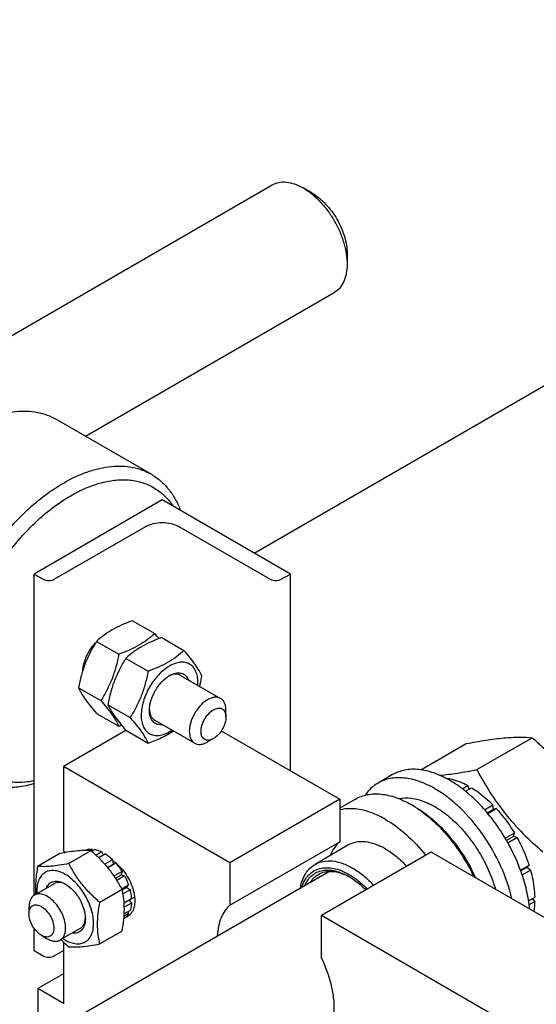
# Model space of a CAD drawing. Units: millimetres. Extents: x 0 to 6269, y -4 to 4433.
# Drawn here: x 5042 to 5142, y 3285 to 3475 of the extents above; entities that cross this region are included whole.
import ezdxf

# ---------------------------------------------------------------- set-up
doc = ezdxf.new("R2010")
doc.units = ezdxf.units.MM
doc.header["$LTSCALE"] = 344.776119
doc.layers.get('0').update_dxf_attribs({"linetype": 'CONTINUOUS'})

msp = doc.modelspace()

# ---------------------------------------------------------------- linework, layer by layer
at = {"color": 7, "linetype": 'Continuous'}
for p, q in [((5087.533, 3372.03), (5265.851, 3474.982)), ((5027.707, 3406.57), (5090.981, 3443.101)), ((5098.749, 3441.486), (5096.981, 3442.507)), ((5105.466, 3429.851), (5105.466, 3427.81)), ((5054.948, 3394.585), (5102.981, 3422.317)), ((5049.282, 3397.857), (5067.666, 3387.242)), ((5069.759, 3382.292), (5045.01, 3368.004)), ((5094.507, 3368.004), (5069.759, 3382.292)), ((5048.899, 3366.983), (5066.577, 3377.189)), ((5072.941, 3377.189), (5090.618, 3366.983)), ((5045.01, 3306.006), (5045.01, 3368.004)), ((5045.01, 3368.004), (5046.778, 3366.983)), ((5092.74, 3366.983), (5094.507, 3368.004)), ((5094.507, 3330.037), (5094.507, 3368.004)), ((5064.01, 3358.999), (5068.305, 3356.52)), ((5069.667, 3355.734), (5073.962, 3353.254)), ((5057.07, 3354.993), (5061.365, 3352.513)), ((5062.727, 3351.727), (5067.022, 3349.247)), ((5073.319, 3348.451), (5081.027, 3344.001)), ((5053.6, 3346.049), (5057.895, 3343.569)), ((5059.257, 3342.783), (5063.552, 3340.303)), ((5057.07, 3341.112), (5061.365, 3338.632)), ((5082.062, 3340.406), (5082.062, 3341.713)), ((5068.319, 3339.791), (5076.027, 3335.341)), ((5062.753, 3337.831), (5050.667, 3330.853)), ((5062.727, 3337.846), (5067.022, 3335.366)), ((5081.172, 3337.736), (5104.053, 3324.525)), ((5079.658, 3336.242), (5078.527, 3335.589)), ((5119.725, 3330.219), (5128.483, 3335.276)), ((5130.535, 3330.249), (5141.211, 3336.413)), ((5050.667, 3330.853), (5050.667, 3314.523)), ((5082.84, 3312.278), (5050.667, 3330.853)), ((5114.267, 3329.289), (5111.438, 3327.656)), ((5124.606, 3328.563), (5124.681, 3328.606)), ((5127.726, 3326.552), (5128.802, 3327.173)), ((5128.326, 3326.082), (5129.509, 3326.765)), ((5129.061, 3326.506), (5128.802, 3327.173)), ((5104.053, 3324.525), (5082.84, 3312.278)), ((5107.092, 3324.57), (5104.053, 3322.815)), ((5104.053, 3324.525), (5104.053, 3316.35)), ((5118.549, 3323.096), (5117.842, 3323.505)), ((5132.025, 3322.512), (5133.63, 3323.439)), ((5133.722, 3322.576), (5133.63, 3323.439)), ((5133.722, 3322.576), (5132.552, 3321.901)), ((5132.637, 3321.799), (5134.283, 3322.749)), ((5134.283, 3322.749), (5133.722, 3322.576)), ((5136.013, 3317.018), (5137.777, 3318.037)), ((5137.594, 3317.354), (5137.777, 3318.037)), ((5082.84, 3304.103), (5104.053, 3316.35)), ((5137.594, 3317.354), (5136.265, 3316.587)), ((5136.513, 3316.152), (5138.277, 3317.171)), ((5138.277, 3317.171), (5137.594, 3317.354)), ((5049.986, 3314.054), (5045.691, 3311.575)), ((5050.667, 3314.523), (5051.12, 3314.261)), ((5055.996, 3314.591), (5051.701, 3312.111)), ((5054.903, 3314.703), (5054.796, 3314.641)), ((5056.066, 3314.929), (5055.538, 3314.624)), ((5056.066, 3314.929), (5056.283, 3314.612)), ((5056.72, 3314.864), (5056.097, 3314.504)), ((5058.091, 3314.387), (5056.96, 3313.734)), ((5058.799, 3313.979), (5057.495, 3313.226)), ((5058.091, 3314.387), (5058.35, 3313.72)), ((5105.642, 3315.65), (5099.278, 3311.975)), ((5121.731, 3314.319), (5100.518, 3302.072)), ((5187.139, 3276.557), (5121.731, 3314.319)), ((5060.17, 3312.872), (5058.669, 3312.005)), ((5060.824, 3312.182), (5059.281, 3311.292)), ((5060.17, 3312.872), (5060.263, 3312.009)), ((5060.263, 3312.009), (5060.824, 3312.182)), ((5082.84, 3312.278), (5082.84, 3304.103)), ((4958.227, 3227.653), (5101.923, 3310.616)), ((5059.197, 3311.394), (5060.263, 3312.009)), ((5061.987, 3310.613), (5060.453, 3309.728)), ((5061.987, 3310.613), (5061.804, 3309.93)), ((5138.965, 3310.838), (5140.612, 3311.789)), ((5140.181, 3311.39), (5139.011, 3310.714)), ((5139.277, 3309.952), (5140.882, 3310.879)), ((5140.181, 3311.39), (5140.612, 3311.789)), ((5140.882, 3310.879), (5140.181, 3311.39)), ((5048.874, 3308.239), (5045.056, 3306.034)), ((5060.731, 3309.311), (5061.804, 3309.93)), ((5062.487, 3309.747), (5060.999, 3308.888)), ((5061.804, 3309.93), (5062.487, 3309.747)), ((5062.007, 3307.114), (5057.712, 3304.634)), ((5063.264, 3307.956), (5061.96, 3307.203)), ((5062.014, 3307.083), (5062.833, 3307.556)), ((5063.534, 3307.045), (5062.181, 3306.263)), ((5063.264, 3307.956), (5062.833, 3307.556)), ((5062.833, 3307.556), (5063.534, 3307.045)), ((5063.807, 3305.303), (5062.402, 3304.492)), ((5063.807, 3304.487), (5062.437, 3303.695)), ((5063.359, 3305.045), (5063.807, 3304.487)), ((5064.414, 3305.664), (5063.807, 3305.313)), ((5140.519, 3304.964), (5141.702, 3305.647)), ((5140.626, 3304.209), (5141.702, 3304.83)), ((5141.702, 3304.83), (5141.254, 3305.388)), ((5044.02, 3303.745), (5044.02, 3302.439)), ((5063.534, 3303.06), (5062.415, 3302.414)), ((5063.098, 3302.808), (5063.264, 3302.462)), ((5062.487, 3301.568), (5062.346, 3301.486)), ((5063.264, 3302.462), (5062.386, 3301.955)), ((5100.518, 3293.897), (5100.518, 3302.072)), ((5165.926, 3264.31), (5100.518, 3302.072)), ((5045.01, 3295.335), (5045.01, 3299.623)), ((5053.874, 3299.578), (5050.056, 3297.374)), ((5062.007, 3299.1), (5057.712, 3296.621)), ((5046.424, 3298.275), (5047.555, 3297.622)), ((5050.667, 3297.007), (5050.667, 3285.129)), ((5045.01, 3295.335), (5046.778, 3294.314)), ((5048.899, 3294.314), (5050.667, 3295.335)), ((5050.667, 3290.844), (5045.717, 3287.986)), ((5045.717, 3287.986), (5045.717, 3278.165)), ((5050.667, 3285.129), (5045.717, 3287.986))]:
    msp.add_line(p, q, dxfattribs=at)
for centre, radius, start, end in [((5029.765, 3323.031), 51.057, 39.54457, 40.98802), ((5072.93, 3344.582), 4.191, 114.65762, 117.54275), ((5068.805, 3347.089), 7.848, 355.97634, 359.93903), ((5071.479, 3342.063), 4.194, 182.43427, 185.31629), ((5049.139, 3372.703), 36.198, 289.73989, 290.63488), ((5107.413, 3305.446), 20.854, 57.75399, 59.99273), ((5100.546, 3299.685), 11.245, 60.99179, 62.04406), ((5049.262, 3304.367), 4.194, 62.43315, 65.31696), ((5050.718, 3301.851), 4.191, 354.65752, 357.54265), ((5062.013, 3303.856), 2.196, 289.47316, 299.9591), ((5054.951, 3304.169), 7.848, 235.97582, 239.93956)]:
    msp.add_arc(centre, radius, start, end, dxfattribs=at)
for points, knots in [([(5090.981, 3443.101), (5091.377, 3443.33), (5092.286, 3443.66), (5093.797, 3443.698), (5095.407, 3443.31), (5096.454, 3442.811), (5096.981, 3442.507)], [0, 0, 0, 0, 0.2177661, 0.4509371, 0.7101756, 1, 1, 1, 1]), ([(5096.981, 3442.507), (5097.562, 3442.172), (5098.709, 3441.367), (5100.288, 3439.89), (5101.743, 3438.144), (5103.019, 3436.195), (5104.069, 3434.115), (5104.854, 3431.982), (5105.344, 3429.876), (5105.466, 3428.48), (5105.466, 3427.81)], [0, 0, 0, 0, 0.1141453, 0.2373182, 0.3669698, 0.4999959, 0.6330219, 0.762673, 0.8858453, 1, 1, 1, 1]), ([(5098.749, 3441.487), (5099.209, 3441.221), (5100.117, 3440.584), (5101.818, 3438.992), (5103.614, 3436.539), (5104.841, 3433.756), (5105.369, 3431.487), (5105.466, 3430.382), (5105.466, 3429.851)], [0, 0, 0, 0, 0.1142682, 0.2375483, 0.5000078, 0.7624667, 0.8857461, 1, 1, 1, 1]), ([(5105.466, 3427.81), (5105.466, 3427.202), (5105.374, 3426.045), (5104.906, 3424.457), (5104.118, 3423.168), (5103.377, 3422.545), (5102.981, 3422.317)], [0, 0, 0, 0, 0.2897968, 0.5490454, 0.7822255, 1, 1, 1, 1]), ([(5032.282, 3396.173), (5033.774, 3397.034), (5036.065, 3398.125), (5039.208, 3399.041), (5041.438, 3399.415), (5043.584, 3399.49), (5045.626, 3399.262), (5047.541, 3398.733), (5048.724, 3398.178), (5049.282, 3397.857)], [0, 0, 0, 0, 0.2892705, 0.4225359, 0.5484962, 0.6678927, 0.7818674, 0.8919522, 1, 1, 1, 1]), ([(5050.667, 3385.558), (5052.159, 3386.42), (5054.45, 3387.51), (5057.592, 3388.427), (5059.823, 3388.801), (5061.969, 3388.876), (5064.01, 3388.648), (5065.925, 3388.118), (5067.109, 3387.564), (5067.666, 3387.242)], [0, 0, 0, 0, 0.2892702, 0.4225357, 0.548496, 0.6678926, 0.7818673, 0.8919521, 1, 1, 1, 1]), ([(5052.081, 3383.109), (5053.05, 3383.668), (5054.982, 3384.646), (5057.937, 3385.68), (5060.8, 3386.209), (5063.523, 3386.219), (5066.054, 3385.699), (5068.34, 3384.652), (5070.327, 3383.1), (5071.397, 3381.788), (5071.87, 3381.076)], [0, 0, 0, 0, 0.1519572, 0.2931143, 0.4238739, 0.5455632, 0.6605293, 0.7720498, 0.8839522, 1, 1, 1, 1]), ([(5067.666, 3387.242), (5068.291, 3386.881), (5069.489, 3386.027), (5071.04, 3384.406), (5072.335, 3382.463), (5073, 3381.016), (5073.289, 3380.254)], [0, 0, 0, 0, 0.2369364, 0.4794531, 0.7325069, 1, 1, 1, 1]), ([(5033.667, 3328.352), (5032.829, 3328.836), (5031.24, 3330.052), (5029.327, 3332.47), (5027.899, 3335.427), (5026.973, 3338.851), (5026.561, 3342.67), (5026.667, 3346.805), (5027.285, 3351.171), (5028.402, 3355.677), (5029.994, 3360.227), (5032.709, 3366.234), (5036.186, 3371.891), (5040.297, 3376.966), (5043.582, 3380.339), (5047.018, 3383.231), (5049.445, 3384.853), (5050.667, 3385.558)], [0, 0, 0, 0, 0.04282, 0.0874079, 0.1351972, 0.1871135, 0.2435679, 0.3045339, 0.3696409, 0.4382586, 0.5095663, 0.5826123, 0.7296305, 0.8016281, 0.8712409, 0.9375985, 1, 1, 1, 1]), ([(5045.009, 3328.079), (5043.807, 3327.841), (5041.992, 3327.674), (5039.643, 3327.932), (5038.012, 3328.351), (5036.491, 3328.996), (5035.092, 3329.862), (5033.829, 3330.942), (5032.31, 3332.685), (5030.806, 3335.403), (5029.726, 3339.238), (5029.338, 3343.596), (5029.647, 3348.349), (5030.64, 3353.36), (5032.284, 3358.48), (5034.531, 3363.553), (5037.312, 3368.426), (5040.542, 3372.95), (5044.124, 3376.99), (5047.949, 3380.42), (5050.694, 3382.308), (5052.081, 3383.109)], [0, 0, 0, 0, 0.0503404, 0.0739562, 0.0968267, 0.1192569, 0.1415838, 0.1641524, 0.1872892, 0.236262, 0.2902395, 0.3499051, 0.4151578, 0.4853095, 0.5592574, 0.6356218, 0.7128627, 0.7893847, 0.8636379, 0.9342218, 1, 1, 1, 1]), ([(5066.577, 3377.189), (5067.028, 3377.45), (5068.079, 3377.831), (5069.759, 3378.013), (5071.438, 3377.831), (5072.489, 3377.45), (5072.941, 3377.189)], [0, 0, 0, 0, 0.2372178, 0.4999995, 0.7627814, 1, 1, 1, 1]), ([(5046.778, 3366.983), (5046.928, 3366.896), (5047.278, 3366.769), (5047.838, 3366.709), (5048.398, 3366.769), (5048.748, 3366.896), (5048.899, 3366.983)], [0, 0, 0, 0, 0.2372186, 0.5000005, 0.7627822, 1, 1, 1, 1]), ([(5090.618, 3366.983), (5090.769, 3366.896), (5091.119, 3366.769), (5091.679, 3366.709), (5092.239, 3366.769), (5092.589, 3366.896), (5092.74, 3366.983)], [0, 0, 0, 0, 0.2372186, 0.5000005, 0.7627822, 1, 1, 1, 1]), ([(5064.01, 3358.999), (5063.321, 3358.752), (5061.99, 3358.232), (5060.125, 3357.304), (5058.485, 3356.225), (5057.518, 3355.408), (5057.07, 3354.993)], [0, 0, 0, 0, 0.2720296, 0.5307151, 0.7728262, 1, 1, 1, 1]), ([(5068.305, 3356.52), (5067.857, 3356.104), (5066.891, 3355.288), (5065.25, 3354.209), (5063.385, 3353.28), (5062.054, 3352.76), (5061.365, 3352.513)], [0, 0, 0, 0, 0.2271738, 0.4692849, 0.7279704, 1, 1, 1, 1]), ([(5069.667, 3355.734), (5068.978, 3355.486), (5067.647, 3354.966), (5065.782, 3354.038), (5064.141, 3352.959), (5063.175, 3352.143), (5062.727, 3351.727)], [0, 0, 0, 0, 0.2720296, 0.5307151, 0.7728262, 1, 1, 1, 1]), ([(5057.07, 3354.993), (5056.649, 3354.33), (5055.848, 3352.961), (5054.853, 3350.775), (5054.104, 3348.454), (5053.751, 3346.856), (5053.6, 3346.049)], [0, 0, 0, 0, 0.2437273, 0.4921424, 0.7447942, 1, 1, 1, 1]), ([(5054.393, 3349.309), (5054.425, 3349.778), (5054.602, 3350.749), (5055.128, 3352.164), (5055.889, 3353.515), (5056.536, 3354.332), (5056.888, 3354.704)], [0, 0, 0, 0, 0.2335167, 0.4860108, 0.7457847, 1, 1, 1, 1]), ([(5061.365, 3352.513), (5061.214, 3351.706), (5060.861, 3350.108), (5060.112, 3347.787), (5059.117, 3345.6), (5058.316, 3344.231), (5057.895, 3343.569)], [0, 0, 0, 0, 0.2552058, 0.5078576, 0.7562727, 1, 1, 1, 1]), ([(5073.962, 3353.254), (5073.514, 3352.838), (5072.547, 3352.022), (5070.907, 3350.943), (5069.042, 3350.014), (5067.711, 3349.494), (5067.022, 3349.247)], [0, 0, 0, 0, 0.2271738, 0.4692849, 0.7279704, 1, 1, 1, 1]), ([(5077.432, 3348.317), (5077.268, 3348.673), (5076.868, 3349.434), (5076.099, 3350.612), (5075.111, 3351.905), (5074.363, 3352.791), (5073.962, 3353.254)], [0, 0, 0, 0, 0.1941905, 0.4252953, 0.6965305, 1, 1, 1, 1]), ([(5062.727, 3351.727), (5062.306, 3351.065), (5061.505, 3349.695), (5060.51, 3347.509), (5059.761, 3345.188), (5059.408, 3343.59), (5059.257, 3342.783)], [0, 0, 0, 0, 0.2437273, 0.4921424, 0.7447942, 1, 1, 1, 1]), ([(5076.653, 3347.081), (5076.653, 3347.474), (5076.594, 3348.221), (5076.291, 3349.246), (5075.781, 3350.079), (5075.074, 3350.674), (5074.205, 3350.989), (5073.229, 3351.014), (5072.189, 3350.763), (5071.12, 3350.254), (5070.057, 3349.509), (5068.669, 3348.21), (5067.203, 3346.207), (5066.03, 3343.546), (5065.693, 3341.651), (5065.693, 3340.753)], [0, 0, 0, 0, 0.0604325, 0.1144945, 0.1631199, 0.2085323, 0.2539445, 0.3025694, 0.3566305, 0.4170622, 0.4837066, 0.5556154, 0.7087073, 0.8617998, 1, 1, 1, 1]), ([(5067.022, 3349.247), (5066.871, 3348.44), (5066.518, 3346.842), (5065.769, 3344.521), (5064.774, 3342.334), (5063.972, 3340.965), (5063.552, 3340.303)], [0, 0, 0, 0, 0.2552058, 0.5078576, 0.7562727, 1, 1, 1, 1]), ([(5067.284, 3341.672), (5067.284, 3342.309), (5067.523, 3343.654), (5068.356, 3345.543), (5069.576, 3347.21), (5070.621, 3348.089), (5071.173, 3348.408)], [0, 0, 0, 0, 0.2372187, 0.5000001, 0.7627815, 1, 1, 1, 1]), ([(5071.173, 3348.408), (5071.535, 3348.617), (5072.252, 3348.929), (5073.216, 3348.971), (5073.859, 3348.74), (5074.411, 3348.354), (5074.692, 3347.906), (5074.818, 3347.587)], [0, 0, 0, 0, 0.2907323, 0.5359244, 0.6488612, 0.7609212, 1, 1, 1, 1]), ([(5073.319, 3348.451), (5073.176, 3348.534), (5072.854, 3348.66), (5072.321, 3348.706), (5071.749, 3348.617), (5071.372, 3348.478), (5071.181, 3348.391)], [0, 0, 0, 0, 0.2235256, 0.459253, 0.7164062, 1, 1, 1, 1]), ([(5076.997, 3346.328), (5077.039, 3346.492), (5077.2, 3347.152), (5077.338, 3347.816), (5077.432, 3348.317)], [0, 0, 0, 0, 0.2495349, 1, 1, 1, 1]), ([(5053.6, 3346.049), (5053.764, 3345.693), (5054.164, 3344.932), (5054.932, 3343.753), (5055.921, 3342.461), (5056.669, 3341.575), (5057.07, 3341.112)], [0, 0, 0, 0, 0.1941905, 0.4252953, 0.6965305, 1, 1, 1, 1]), ([(5057.895, 3343.569), (5058.296, 3343.106), (5059.044, 3342.22), (5060.032, 3340.928), (5060.801, 3339.749), (5061.2, 3338.988), (5061.365, 3338.632)], [0, 0, 0, 0, 0.3034695, 0.5747047, 0.8058095, 1, 1, 1, 1]), ([(5059.257, 3342.783), (5059.421, 3342.427), (5059.821, 3341.666), (5060.589, 3340.488), (5061.578, 3339.195), (5062.326, 3338.309), (5062.727, 3337.846)], [0, 0, 0, 0, 0.1941905, 0.4252953, 0.6965305, 1, 1, 1, 1]), ([(5078.527, 3343.754), (5078.157, 3343.54), (5077.438, 3342.987), (5076.519, 3341.941), (5075.762, 3340.71), (5075.23, 3339.394), (5074.966, 3338.1), (5074.99, 3337.081), (5075.179, 3336.382), (5075.389, 3335.947), (5075.67, 3335.591), (5075.904, 3335.412), (5076.027, 3335.341)], [0, 0, 0, 0, 0.1286793, 0.2702719, 0.4174277, 0.5617746, 0.6954459, 0.8127114, 0.8646763, 0.9125103, 0.9571399, 1, 1, 1, 1]), ([(5081.027, 3344.001), (5080.862, 3344.097), (5080.483, 3344.234), (5079.853, 3344.25), (5079.183, 3344.088), (5078.746, 3343.881), (5078.527, 3343.754)], [0, 0, 0, 0, 0.2177731, 0.4509526, 0.7102017, 1, 1, 1, 1]), ([(5082.062, 3341.713), (5082.062, 3341.966), (5082.024, 3342.448), (5081.829, 3343.11), (5081.5, 3343.647), (5081.192, 3343.906), (5081.027, 3344.001)], [0, 0, 0, 0, 0.2897993, 0.5490487, 0.7822278, 1, 1, 1, 1]), ([(5065.693, 3340.753), (5065.693, 3340.341), (5065.758, 3339.558), (5066.093, 3338.49), (5066.659, 3337.639), (5067.444, 3337.062), (5068.396, 3336.804), (5069.45, 3336.868), (5070.561, 3337.23), (5071.275, 3337.636), (5071.633, 3337.877)], [0, 0, 0, 0, 0.1427204, 0.2696069, 0.3833822, 0.4903192, 0.5990708, 0.7176161, 0.8508006, 1, 1, 1, 1]), ([(5069.818, 3338.925), (5069.478, 3338.875), (5068.95, 3338.894), (5068.339, 3339.179), (5067.818, 3339.621), (5067.372, 3340.477), (5067.284, 3341.254), (5067.284, 3341.672)], [0, 0, 0, 0, 0.2390777, 0.3511371, 0.4640737, 0.7092664, 1, 1, 1, 1]), ([(5067.302, 3341.675), (5067.322, 3341.466), (5067.39, 3341.069), (5067.599, 3340.529), (5067.906, 3340.09), (5068.176, 3339.874), (5068.319, 3339.791)], [0, 0, 0, 0, 0.2836251, 0.5407879, 0.7765023, 1, 1, 1, 1]), ([(5079.658, 3336.242), (5079.509, 3336.156), (5079.212, 3336.015), (5078.756, 3335.905), (5078.328, 3335.915), (5077.947, 3336.054), (5077.636, 3336.315), (5077.413, 3336.68), (5077.28, 3337.13), (5077.223, 3337.853), (5077.402, 3338.855), (5077.917, 3340.023), (5078.671, 3341.054), (5079.317, 3341.597), (5079.658, 3341.794)], [0, 0, 0, 0, 0.0604531, 0.1145334, 0.1631755, 0.2086038, 0.2540323, 0.302675, 0.3567561, 0.41721, 0.5554592, 0.7086059, 0.8617521, 1, 1, 1, 1]), ([(5079.658, 3341.794), (5079.807, 3341.88), (5080.104, 3342.022), (5080.56, 3342.132), (5080.989, 3342.121), (5081.37, 3341.983), (5081.68, 3341.722), (5081.904, 3341.356), (5082.036, 3340.906), (5082.062, 3340.579), (5082.062, 3340.406)], [0, 0, 0, 0, 0.1448987, 0.2745227, 0.3911119, 0.499998, 0.6088845, 0.7254746, 0.8550999, 1, 1, 1, 1]), ([(5063.552, 3340.303), (5063.953, 3339.84), (5064.701, 3338.954), (5065.689, 3337.662), (5066.458, 3336.483), (5066.857, 3335.722), (5067.022, 3335.366)], [0, 0, 0, 0, 0.3034695, 0.5747047, 0.8058095, 1, 1, 1, 1]), ([(5082.062, 3340.406), (5082.062, 3340.012), (5081.915, 3339.181), (5081.399, 3338.013), (5080.645, 3336.983), (5079.999, 3336.439), (5079.658, 3336.242)], [0, 0, 0, 0, 0.2372186, 0.5, 0.7627814, 1, 1, 1, 1]), ([(5067.022, 3335.366), (5067.904, 3335.683), (5069.587, 3336.354), (5071.174, 3337.238), (5071.897, 3337.726)], [0, 0, 0, 0, 0.5179297, 1, 1, 1, 1]), ([(5076.027, 3335.341), (5076.192, 3335.246), (5076.571, 3335.108), (5077.2, 3335.093), (5077.871, 3335.254), (5078.307, 3335.462), (5078.527, 3335.589)], [0, 0, 0, 0, 0.2177731, 0.4509526, 0.7102017, 1, 1, 1, 1]), ([(5128.483, 3335.276), (5129.756, 3335.521), (5132.174, 3335.954), (5135.59, 3336.399), (5138.566, 3336.561), (5140.384, 3336.487), (5141.211, 3336.413)], [0, 0, 0, 0, 0.3034704, 0.5747059, 0.8058104, 1, 1, 1, 1]), ([(5141.211, 3336.413), (5142.531, 3335.28), (5145.088, 3332.941), (5148.551, 3329.11), (5151.507, 3324.97), (5153.17, 3322.051), (5153.939, 3320.579)], [0, 0, 0, 0, 0.2552064, 0.5078583, 0.7562731, 1, 1, 1, 1]), ([(5125.267, 3328.2), (5124.301, 3328.757), (5122.38, 3329.671), (5119.43, 3330.384), (5117.075, 3330.321), (5115.393, 3329.856), (5114.627, 3329.497), (5114.267, 3329.289)], [0, 0, 0, 0, 0.2895784, 0.5486311, 0.7816343, 0.8918367, 1, 1, 1, 1]), ([(5123.365, 3329.161), (5124.504, 3329.265), (5126.903, 3329.581), (5129.283, 3330.008), (5130.535, 3330.249)], [0, 0, 0, 0, 0.4726649, 1, 1, 1, 1]), ([(5130.535, 3330.249), (5131.304, 3328.777), (5132.967, 3325.858), (5135.923, 3321.718), (5139.386, 3317.887), (5141.943, 3315.548), (5143.263, 3314.415)], [0, 0, 0, 0, 0.2437269, 0.4921417, 0.7447936, 1, 1, 1, 1]), ([(5045.009, 3327.55), (5043.985, 3327.244), (5041.962, 3326.8), (5038.953, 3326.691), (5036.149, 3327.176), (5034.446, 3327.902), (5033.667, 3328.352)], [0, 0, 0, 0, 0.2746927, 0.5293886, 0.7688487, 1, 1, 1, 1]), ([(5111.438, 3327.656), (5110.949, 3327.374), (5110.018, 3326.68), (5109.267, 3325.798), (5108.934, 3325.318)], [0, 0, 0, 0, 0.4916557, 1, 1, 1, 1]), ([(5122.438, 3326.567), (5121.472, 3327.124), (5119.552, 3328.038), (5116.602, 3328.751), (5114.247, 3328.689), (5112.565, 3328.223), (5111.799, 3327.864), (5111.438, 3327.656)], [0, 0, 0, 0, 0.2895784, 0.5486311, 0.7816343, 0.8918367, 1, 1, 1, 1]), ([(5124.681, 3328.606), (5125.018, 3328.56), (5126.452, 3328.281), (5127.819, 3327.709), (5128.802, 3327.173)], [0, 0, 0, 0, 0.2327857, 1, 1, 1, 1]), ([(5140.722, 3303.355), (5140.611, 3304.542), (5140.203, 3306.974), (5139.13, 3310.597), (5137.608, 3314.208), (5135.686, 3317.691), (5133.428, 3320.932), (5130.905, 3323.828), (5128.2, 3326.284), (5126.251, 3327.631), (5125.267, 3328.2)], [0, 0, 0, 0, 0.1183846, 0.2439677, 0.3743186, 0.5066651, 0.6380995, 0.7657756, 0.8871094, 1, 1, 1, 1]), ([(5107.092, 3324.57), (5107.444, 3324.773), (5108.193, 3325.123), (5109.837, 3325.578), (5112.138, 3325.64), (5115.021, 3324.943), (5116.898, 3324.05), (5117.842, 3323.505)], [0, 0, 0, 0, 0.1081633, 0.2183657, 0.4513688, 0.7104215, 1, 1, 1, 1]), ([(5137.3, 3305.331), (5136.794, 3307.513), (5135.274, 3311.848), (5131.884, 3317.787), (5128.24, 3322.119), (5124.989, 3324.927), (5123.293, 3326.073), (5122.438, 3326.567)], [0, 0, 0, 0, 0.2530862, 0.5153204, 0.7693567, 0.8884358, 1, 1, 1, 1]), ([(5129.509, 3326.765), (5129.868, 3326.546), (5131.344, 3325.571), (5132.686, 3324.401), (5133.63, 3323.439)], [0, 0, 0, 0, 0.2376295, 1, 1, 1, 1]), ([(5115.433, 3324.673), (5116.245, 3324.835), (5117.556, 3324.845), (5119.286, 3324.483), (5121.178, 3323.828), (5123.572, 3322.502), (5126.295, 3320.293), (5128.831, 3317.523), (5131.058, 3314.323), (5132.871, 3310.85), (5133.766, 3308.401), (5134.117, 3307.169)], [0, 0, 0, 0, 0.0903038, 0.1398079, 0.1926016, 0.30817, 0.4361582, 0.5736434, 0.7165567, 0.8602511, 1, 1, 1, 1]), ([(5112.892, 3320.647), (5112.138, 3321.083), (5110.636, 3321.826), (5108.333, 3322.545), (5106.126, 3322.799), (5104.711, 3322.641), (5104.053, 3322.478)], [0, 0, 0, 0, 0.2830061, 0.5424739, 0.7799895, 1, 1, 1, 1]), ([(5118.54, 3323.083), (5119.701, 3322.351), (5121.973, 3320.602), (5125.032, 3317.423), (5127.758, 3313.713), (5129.277, 3310.987), (5129.951, 3309.574)], [0, 0, 0, 0, 0.2301341, 0.4782679, 0.7375573, 1, 1, 1, 1]), ([(5118.549, 3323.096), (5119.754, 3322.401), (5122.117, 3320.679), (5125.283, 3317.465), (5128.089, 3313.656), (5129.629, 3310.836), (5130.301, 3309.373)], [0, 0, 0, 0, 0.2277034, 0.4757448, 0.7362955, 1, 1, 1, 1]), ([(5134.283, 3322.749), (5134.608, 3322.395), (5135.889, 3320.915), (5137.018, 3319.304), (5137.777, 3318.037)], [0, 0, 0, 0, 0.2454605, 1, 1, 1, 1]), ([(5112.892, 3320.647), (5114.334, 3319.815), (5117.146, 3317.704), (5119.526, 3315.13), (5120.658, 3313.7)], [0, 0, 0, 0, 0.4771133, 1, 1, 1, 1]), ([(5104.053, 3316.35), (5103.662, 3316.011), (5102.949, 3315.188), (5102.462, 3314.219), (5102.261, 3313.7)], [0, 0, 0, 0, 0.4817892, 1, 1, 1, 1]), ([(5112.892, 3314.932), (5112.256, 3315.299), (5110.99, 3315.901), (5109.045, 3316.371), (5107.22, 3316.325), (5106.121, 3315.926), (5105.642, 3315.65)], [0, 0, 0, 0, 0.2897978, 0.5490468, 0.7822265, 1, 1, 1, 1]), ([(5138.277, 3317.171), (5138.518, 3316.737), (5139.428, 3315.004), (5140.17, 3313.182), (5140.612, 3311.789)], [0, 0, 0, 0, 0.2537035, 1, 1, 1, 1]), ([(5055.996, 3314.591), (5055.606, 3314.627), (5054.747, 3314.661), (5053.342, 3314.585), (5051.729, 3314.375), (5050.587, 3314.17), (5049.986, 3314.054)], [0, 0, 0, 0, 0.1941895, 0.4252941, 0.6965297, 1, 1, 1, 1]), ([(5054.903, 3314.703), (5055.081, 3314.78), (5055.464, 3314.897), (5055.863, 3314.93), (5056.066, 3314.929)], [0, 0, 0, 0, 0.4885085, 1, 1, 1, 1]), ([(5062.007, 3307.114), (5061.644, 3307.81), (5060.859, 3309.188), (5059.463, 3311.143), (5057.827, 3312.952), (5056.62, 3314.056), (5055.996, 3314.591)], [0, 0, 0, 0, 0.2437268, 0.4921417, 0.7447937, 1, 1, 1, 1]), ([(5056.72, 3314.864), (5056.832, 3314.843), (5057.305, 3314.735), (5057.76, 3314.553), (5058.091, 3314.387)], [0, 0, 0, 0, 0.2364792, 1, 1, 1, 1]), ([(5058.799, 3313.979), (5058.917, 3313.902), (5059.401, 3313.567), (5059.85, 3313.183), (5060.17, 3312.872)], [0, 0, 0, 0, 0.2404191, 1, 1, 1, 1]), ([(5112.892, 3314.932), (5113.628, 3314.507), (5115.08, 3313.48), (5116.364, 3312.256), (5116.988, 3311.581)], [0, 0, 0, 0, 0.4804135, 1, 1, 1, 1]), ([(5051.701, 3312.111), (5051.1, 3311.996), (5049.958, 3311.791), (5048.345, 3311.581), (5046.94, 3311.504), (5046.081, 3311.539), (5045.691, 3311.575)], [0, 0, 0, 0, 0.3034703, 0.5747059, 0.8058105, 1, 1, 1, 1]), ([(5057.712, 3304.634), (5057.088, 3305.169), (5055.881, 3306.274), (5054.245, 3308.083), (5052.849, 3310.038), (5052.064, 3311.416), (5051.701, 3312.111)], [0, 0, 0, 0, 0.2552063, 0.5078583, 0.7562732, 1, 1, 1, 1]), ([(5060.19, 3312.685), (5060.245, 3312.649), (5060.468, 3312.497), (5060.683, 3312.332), (5060.84, 3312.202)], [0, 0, 0, 0, 0.244358, 1, 1, 1, 1]), ([(5060.824, 3312.182), (5060.929, 3312.061), (5061.347, 3311.561), (5061.725, 3311.029), (5061.987, 3310.613)], [0, 0, 0, 0, 0.2465479, 1, 1, 1, 1]), ([(5060.84, 3312.202), (5061.257, 3311.855), (5062.047, 3311.058), (5063.032, 3309.675), (5063.803, 3308.15), (5064.306, 3306.586), (5064.506, 3305.087), (5064.389, 3303.747), (5064.003, 3302.8), (5063.532, 3302.244), (5063.255, 3302.038), (5063.109, 3301.954)], [0, 0, 0, 0, 0.1384985, 0.2846755, 0.4317722, 0.5728944, 0.7020598, 0.8154011, 0.91275, 0.9571123, 1, 1, 1, 1]), ([(5099.278, 3311.975), (5099.757, 3312.252), (5100.856, 3312.651), (5102.681, 3312.696), (5104.626, 3312.227), (5105.892, 3311.625), (5106.528, 3311.257)], [0, 0, 0, 0, 0.2177734, 0.450953, 0.7102019, 1, 1, 1, 1]), ([(5045.691, 3311.575), (5045.524, 3310.653), (5045.264, 3308.86), (5045.236, 3307.043), (5045.297, 3306.173)], [0, 0, 0, 0, 0.5179281, 1, 1, 1, 1]), ([(5051.02, 3310.032), (5050.663, 3310.239), (5049.953, 3310.573), (5048.86, 3310.817), (5047.84, 3310.752), (5046.948, 3310.362), (5046.249, 3309.666), (5045.777, 3308.721), (5045.535, 3307.578), (5045.529, 3306.756), (5045.56, 3306.326)], [0, 0, 0, 0, 0.1427189, 0.2696044, 0.3833795, 0.4903169, 0.5990694, 0.7176156, 0.8508005, 1, 1, 1, 1]), ([(5096.459, 3307.463), (5096.551, 3307.962), (5096.8, 3308.911), (5097.41, 3310.193), (5098.231, 3311.241), (5098.917, 3311.767), (5099.278, 3311.975)], [0, 0, 0, 0, 0.2779098, 0.5334323, 0.7715357, 1, 1, 1, 1]), ([(5096.729, 3307.617), (5096.875, 3308.06), (5097.236, 3308.891), (5098.025, 3309.952), (5099.022, 3310.74), (5100.197, 3311.222), (5101.507, 3311.385), (5102.914, 3311.236), (5104.382, 3310.783), (5105.34, 3310.31), (5105.821, 3310.033)], [0, 0, 0, 0, 0.1267003, 0.2439482, 0.3558526, 0.4676575, 0.5846294, 0.710932, 0.8490851, 1, 1, 1, 1]), ([(5097.321, 3307.959), (5097.487, 3308.328), (5097.877, 3309.015), (5098.667, 3309.869), (5099.623, 3310.481), (5100.718, 3310.832), (5101.918, 3310.916), (5103.194, 3310.739), (5104.521, 3310.307), (5105.387, 3309.875), (5105.821, 3309.624)], [0, 0, 0, 0, 0.1220057, 0.2366958, 0.3481904, 0.4612371, 0.5802714, 0.7086454, 0.8483307, 1, 1, 1, 1]), ([(5099.925, 3310.039), (5100.316, 3310.265), (5101.206, 3310.598), (5102.684, 3310.671), (5104.263, 3310.343), (5105.297, 3309.894), (5105.818, 3309.618)], [0, 0, 0, 0, 0.2200239, 0.4541695, 0.712572, 1, 1, 1, 1]), ([(5106.528, 3311.257), (5107.264, 3310.832), (5108.716, 3309.806), (5110, 3308.581), (5110.624, 3307.907)], [0, 0, 0, 0, 0.4804133, 1, 1, 1, 1]), ([(5140.882, 3310.879), (5141.006, 3310.432), (5141.432, 3308.717), (5141.67, 3306.951), (5141.702, 3305.647)], [0, 0, 0, 0, 0.2620113, 1, 1, 1, 1]), ([(5047.375, 3307.374), (5047.501, 3307.693), (5047.782, 3308.141), (5048.334, 3308.527), (5048.977, 3308.758), (5049.942, 3308.716), (5050.659, 3308.404), (5051.02, 3308.195)], [0, 0, 0, 0, 0.2390771, 0.3511365, 0.4640732, 0.7092662, 1, 1, 1, 1]), ([(5051.014, 3308.178), (5050.823, 3308.265), (5050.445, 3308.404), (5049.873, 3308.494), (5049.339, 3308.447), (5049.017, 3308.321), (5048.874, 3308.239)], [0, 0, 0, 0, 0.2836231, 0.5407854, 0.7765006, 1, 1, 1, 1]), ([(5051.02, 3297.377), (5051.361, 3297.18), (5052.037, 3296.858), (5053.077, 3296.607), (5054.053, 3296.632), (5054.922, 3296.947), (5055.629, 3297.542), (5056.139, 3298.375), (5056.441, 3299.401), (5056.535, 3300.581), (5056.421, 3301.875), (5055.99, 3303.726), (5054.988, 3305.997), (5053.271, 3308.344), (5051.798, 3309.583), (5051.02, 3310.032)], [0, 0, 0, 0, 0.0604318, 0.1144932, 0.1631183, 0.2085308, 0.2539435, 0.302569, 0.3566309, 0.4170633, 0.4837083, 0.5556174, 0.7087094, 0.8618011, 1, 1, 1, 1]), ([(5062.487, 3309.747), (5062.564, 3309.602), (5062.857, 3309.02), (5063.106, 3308.416), (5063.264, 3307.956)], [0, 0, 0, 0, 0.2529482, 1, 1, 1, 1]), ([(5098.426, 3308.599), (5098.621, 3308.896), (5099.066, 3309.442), (5099.628, 3309.868), (5099.925, 3310.039)], [0, 0, 0, 0, 0.5094089, 1, 1, 1, 1]), ([(5105.821, 3310.033), (5106.456, 3309.666), (5107.709, 3308.792), (5108.83, 3307.756), (5109.377, 3307.187)], [0, 0, 0, 0, 0.4813727, 1, 1, 1, 1]), ([(5105.821, 3309.624), (5106.107, 3309.459), (5107.289, 3308.712), (5108.356, 3307.791), (5109.104, 3307.029)], [0, 0, 0, 0, 0.2362909, 1, 1, 1, 1]), ([(5051.02, 3308.195), (5051.573, 3307.876), (5052.617, 3306.997), (5053.837, 3305.331), (5054.67, 3303.441), (5054.909, 3302.097), (5054.909, 3301.459)], [0, 0, 0, 0, 0.2372192, 0.5000001, 0.762781, 1, 1, 1, 1]), ([(5062.007, 3299.1), (5062.137, 3299.82), (5062.352, 3301.233), (5062.481, 3303.313), (5062.367, 3305.273), (5062.143, 3306.518), (5062.007, 3307.114)], [0, 0, 0, 0, 0.2720286, 0.5307138, 0.7728253, 1, 1, 1, 1]), ([(5063.534, 3307.045), (5063.572, 3306.897), (5063.703, 3306.324), (5063.783, 3305.738), (5063.807, 3305.303)], [0, 0, 0, 0, 0.2593627, 1, 1, 1, 1]), ([(5045.056, 3306.034), (5044.891, 3305.939), (5044.582, 3305.68), (5044.254, 3305.142), (5044.058, 3304.48), (5044.02, 3303.999), (5044.02, 3303.745)], [0, 0, 0, 0, 0.2177726, 0.4509518, 0.7102012, 1, 1, 1, 1]), ([(5051.091, 3299.663), (5051.091, 3300.09), (5050.972, 3300.989), (5050.525, 3302.308), (5049.838, 3303.579), (5048.964, 3304.698), (5047.975, 3305.573), (5047.081, 3306.062), (5046.381, 3306.249), (5045.899, 3306.284), (5045.451, 3306.218), (5045.179, 3306.105), (5045.056, 3306.034)], [0, 0, 0, 0, 0.1286802, 0.2702732, 0.4174288, 0.5617751, 0.6954457, 0.8127109, 0.8646758, 0.9125099, 0.9571396, 1, 1, 1, 1]), ([(5057.712, 3296.621), (5057.575, 3297.216), (5057.352, 3298.462), (5057.238, 3300.422), (5057.366, 3302.501), (5057.581, 3303.914), (5057.712, 3304.634)], [0, 0, 0, 0, 0.2271747, 0.4692862, 0.7279714, 1, 1, 1, 1]), ([(5063.807, 3304.487), (5063.8, 3304.359), (5063.757, 3303.876), (5063.653, 3303.397), (5063.534, 3303.06)], [0, 0, 0, 0, 0.2642954, 1, 1, 1, 1]), ([(5141.702, 3304.83), (5141.698, 3304.663), (5141.671, 3304.014), (5141.604, 3303.367), (5141.526, 3302.891)], [0, 0, 0, 0, 0.2572713, 1, 1, 1, 1]), ([(5044.02, 3302.439), (5044.02, 3302.611), (5044.046, 3302.939), (5044.179, 3303.389), (5044.402, 3303.754), (5044.713, 3304.015), (5045.094, 3304.154), (5045.522, 3304.164), (5045.978, 3304.054), (5046.632, 3303.743), (5047.411, 3303.086), (5048.165, 3302.056), (5048.681, 3300.888), (5048.828, 3300.057), (5048.828, 3299.663)], [0, 0, 0, 0, 0.0604538, 0.1145349, 0.1631777, 0.2086064, 0.254035, 0.3026773, 0.3567579, 0.4172112, 0.555459, 0.7086049, 0.8617512, 1, 1, 1, 1]), ([(5082.84, 3304.103), (5082.473, 3303.784), (5081.799, 3303.02), (5081.057, 3301.621), (5080.568, 3299.98), (5080.422, 3298.8), (5080.388, 3298.184)], [0, 0, 0, 0, 0.2220731, 0.4595416, 0.7179731, 1, 1, 1, 1]), ([(5046.424, 3298.275), (5046.083, 3298.472), (5045.437, 3299.015), (5044.683, 3300.046), (5044.168, 3301.214), (5044.02, 3302.045), (5044.02, 3302.439)], [0, 0, 0, 0, 0.2372191, 0.5, 0.7627809, 1, 1, 1, 1]), ([(5054.909, 3301.459), (5054.909, 3301.041), (5054.821, 3300.264), (5054.376, 3299.408), (5053.854, 3298.967), (5053.243, 3298.682), (5052.715, 3298.662), (5052.376, 3298.713)], [0, 0, 0, 0, 0.2907332, 0.535926, 0.6488628, 0.7609224, 1, 1, 1, 1]), ([(5053.874, 3299.578), (5054.017, 3299.661), (5054.287, 3299.877), (5054.594, 3300.316), (5054.803, 3300.855), (5054.871, 3301.252), (5054.891, 3301.46)], [0, 0, 0, 0, 0.2235253, 0.4592526, 0.7164059, 1, 1, 1, 1]), ([(5063.264, 3302.462), (5063.164, 3302.285), (5062.935, 3301.957), (5062.643, 3301.683), (5062.487, 3301.568)], [0, 0, 0, 0, 0.5114924, 1, 1, 1, 1]), ([(5048.828, 3299.663), (5048.828, 3299.49), (5048.802, 3299.163), (5048.67, 3298.713), (5048.446, 3298.347), (5048.136, 3298.086), (5047.755, 3297.948), (5047.326, 3297.937), (5046.87, 3298.047), (5046.573, 3298.189), (5046.424, 3298.275)], [0, 0, 0, 0, 0.1448992, 0.2745236, 0.391113, 0.499999, 0.6088853, 0.7254751, 0.8551002, 1, 1, 1, 1]), ([(5050.056, 3297.374), (5050.22, 3297.469), (5050.529, 3297.729), (5050.858, 3298.266), (5051.053, 3298.928), (5051.091, 3299.409), (5051.091, 3299.663)], [0, 0, 0, 0, 0.2177726, 0.4509518, 0.7102012, 1, 1, 1, 1]), ([(5047.555, 3297.622), (5047.775, 3297.495), (5048.211, 3297.287), (5048.882, 3297.125), (5049.512, 3297.141), (5049.891, 3297.279), (5050.056, 3297.374)], [0, 0, 0, 0, 0.2897993, 0.5490488, 0.7822279, 1, 1, 1, 1]), ([(5050.196, 3297.455), (5050.317, 3297.337), (5050.808, 3296.868), (5051.315, 3296.415), (5051.701, 3296.084)], [0, 0, 0, 0, 0.2495348, 1, 1, 1, 1]), ([(5051.701, 3296.084), (5052.091, 3296.048), (5052.95, 3296.014), (5054.355, 3296.09), (5055.969, 3296.3), (5057.11, 3296.505), (5057.712, 3296.621)], [0, 0, 0, 0, 0.1941895, 0.4252941, 0.6965297, 1, 1, 1, 1]), ([(5046.778, 3294.314), (5046.928, 3294.227), (5047.278, 3294.101), (5047.838, 3294.04), (5048.398, 3294.101), (5048.748, 3294.227), (5048.899, 3294.314)], [0, 0, 0, 0, 0.2372186, 0.5000005, 0.7627822, 1, 1, 1, 1]), ([(5099.679, 3276.988), (5100.169, 3277.271), (5101.089, 3278.024), (5102.106, 3279.569), (5102.76, 3281.472), (5103.043, 3283.668), (5102.953, 3286.09), (5102.33, 3289.604), (5101.351, 3292.211), (5100.518, 3293.897)], [0, 0, 0, 0, 0.0923978, 0.1905034, 0.2984676, 0.4183198, 0.5502021, 0.6928298, 1, 1, 1, 1])]:
    msp.add_open_spline(points, degree=3, knots=knots, dxfattribs=at)

doc.saveas('drawing.dxf')
